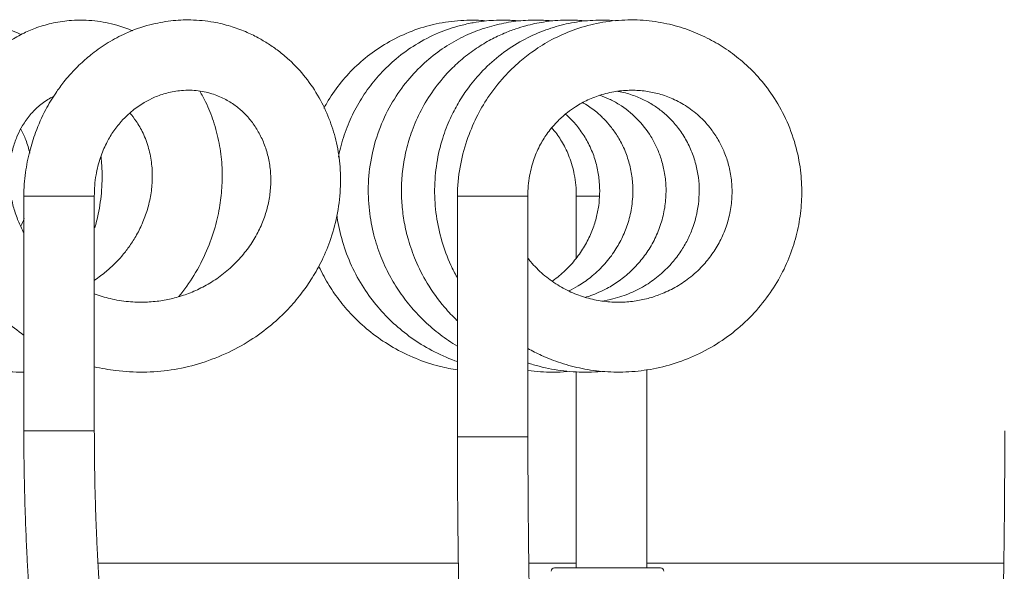
# Model space of a CAD drawing. Units: millimetres. Extents: x 114 to 663, y 228 to 451.
# Drawn here: x 161 to 189, y 412 to 428 of the extents above; entities that cross this region are included whole.
import ezdxf

# ---------------------------------------------------------------- set-up
doc = ezdxf.new("R2010")
doc.units = ezdxf.units.MM
doc.layers.add('1', color=7, linetype='Continuous', true_color=0xffffff)

msp = doc.modelspace()

# ---------------------------------------------------------------- linework, layer by layer
at = {"layer": '1', "color": 155, "linetype": 'Continuous', "lineweight": 18}
for p, q in [((161.265, 422.66), (161.265, 422.66)), ((173.596, 412.252), (163.368, 412.252)), ((176.943, 412.252), (175.596, 412.252)), ((189.077, 412.252), (178.942, 412.252))]:
    msp.add_line(p, q, dxfattribs=at)
at = {"layer": '1', "color": 155, "linetype": 'Continuous', "lineweight": 13}
for p, q in [((163.265, 416.005), (161.265, 416.005)), ((175.57, 415.834), (173.57, 415.834))]:
    msp.add_line(p, q, dxfattribs=at)
at = {"layer": '1', "color": 155, "linetype": 'Continuous', "lineweight": 18}
msp.add_arc((176.329, 412.024), 0.1, 90, 179.9816, dxfattribs=at)
for centre, ratio in [((162.265, 422.659), 0.000179), ((174.57, 422.659), 0.000093)]:
    msp.add_ellipse(centre, major_axis=(-1, 0), ratio=ratio, dxfattribs=at)
for centre, major_axis, ratio, start_param, end_param in [((162.265, 422.659), (-1, 0), 0.000179, 5.995207, 6.283185), ((162.265, 422.659), (-1, 0), 0.000179, 3.142175, 5.995207), ((174.57, 422.659), (-1, 0), 0.000093, 3.141497, 6.283185), ((179.329, 412.024), (0, -0.1), 1, 1.571229, 3.140899)]:
    msp.add_ellipse(centre, major_axis=major_axis, ratio=ratio, start_param=start_param, end_param=end_param, dxfattribs=at)
at = {"layer": '1', "color": 155, "linetype": 'Continuous', "lineweight": 13}
msp.add_ellipse((177.942, 422.659), major_axis=(1, 0), ratio=0.000091, start_param=3.142058, end_param=4.363476, dxfattribs=at)
at = {"layer": '1', "color": 155, "linetype": 'Continuous', "lineweight": 18}
for points, knots in [([(161.178, 427.238), (161.102, 427.276), (160.867, 427.386), (160.446, 427.533), (159.882, 427.643), (159.273, 427.663), (158.662, 427.576), (158.097, 427.4), (157.581, 427.15), (157.103, 426.826), (156.664, 426.423), (156.309, 425.985), (156.026, 425.53), (155.805, 425.069), (155.607, 424.491), (155.481, 423.838), (155.45, 423.173), (155.49, 422.597), (155.579, 422.085), (155.709, 421.607), (155.88, 421.149), (156.103, 420.678), (156.408, 420.169), (156.83, 419.616), (157.383, 419.064), (158.043, 418.57), (158.767, 418.174), (159.52, 417.893), (160.281, 417.723), (160.865, 417.67), (161.191, 417.668), (161.264, 417.669)], [0, 0, 0, 0, 0.015983, 0.048803, 0.084148, 0.125224, 0.164383, 0.200761, 0.236397, 0.2718, 0.308234, 0.346292, 0.374322, 0.404986, 0.43772, 0.482426, 0.520322, 0.55161, 0.580255, 0.607769, 0.634158, 0.661302, 0.693629, 0.731331, 0.774449, 0.81974, 0.863767, 0.906525, 0.94803, 0.988255, 1, 1, 1, 1]), ([(164.356, 427.345), (164.209, 427.408), (163.855, 427.533), (163.272, 427.647), (162.664, 427.659), (162.113, 427.581), (161.662, 427.453), (161.25, 427.282), (160.87, 427.073), (160.473, 426.791), (160.111, 426.46), (159.78, 426.07), (159.498, 425.648), (159.257, 425.175), (159.072, 424.677), (158.95, 424.185), (158.879, 423.682), (158.857, 423.125), (158.906, 422.468), (159.048, 421.802), (159.266, 421.187), (159.511, 420.674), (159.827, 420.151), (160.212, 419.648), (160.682, 419.167), (161.04, 418.877), (161.24, 418.735), (161.262, 418.719)], [0, 0, 0, 0, 0.038061, 0.089116, 0.141768, 0.183511, 0.222031, 0.253632, 0.290001, 0.325096, 0.368517, 0.404321, 0.44319, 0.484762, 0.524476, 0.561862, 0.596981, 0.635874, 0.68306, 0.73852, 0.779841, 0.819803, 0.856694, 0.906227, 0.949913, 0.994418, 1, 1, 1, 1]), ([(163.263, 417.822), (163.466, 417.775), (163.927, 417.693), (164.659, 417.653), (165.448, 417.715), (166.23, 417.888), (166.986, 418.171), (167.68, 418.546), (168.276, 418.981), (168.751, 419.429), (169.122, 419.861), (169.432, 420.301), (169.716, 420.796), (169.974, 421.398), (170.168, 422.096), (170.264, 422.84), (170.249, 423.568), (170.136, 424.242), (169.936, 424.871), (169.651, 425.469), (169.274, 426.032), (168.871, 426.465), (168.506, 426.77), (168.209, 426.978), (167.897, 427.163), (167.538, 427.335), (167.119, 427.488), (166.6, 427.613), (166.031, 427.668), (165.422, 427.638), (164.799, 427.522), (164.201, 427.312), (163.658, 427.024), (163.233, 426.728), (162.918, 426.457), (162.705, 426.246), (162.547, 426.074), (162.368, 425.861), (162.134, 425.544), (161.851, 425.072), (161.604, 424.518), (161.417, 423.918), (161.296, 423.313), (161.266, 422.885), (161.265, 422.66)], [0, 0, 0, 0, 0.024657, 0.055421, 0.086564, 0.118083, 0.15, 0.182146, 0.211721, 0.23774, 0.260199, 0.279991, 0.302584, 0.328925, 0.359056, 0.390605, 0.420452, 0.448603, 0.475254, 0.502703, 0.53167, 0.560547, 0.577386, 0.592136, 0.606626, 0.623514, 0.642791, 0.663397, 0.691173, 0.715, 0.74021, 0.770568, 0.793766, 0.815917, 0.833716, 0.844183, 0.852172, 0.861914, 0.877741, 0.899675, 0.927665, 0.949548, 0.973766, 1, 1, 1, 1]), ([(174.361, 427.632), (174.188, 427.645), (173.778, 427.655), (173.133, 427.591), (172.444, 427.415), (171.796, 427.14), (171.213, 426.787), (170.702, 426.371), (170.263, 425.898), (169.968, 425.48), (169.819, 425.224), (169.779, 425.15)], [0, 0, 0, 0, 0.093706, 0.2207, 0.349614, 0.478393, 0.601867, 0.720201, 0.837033, 0.95418, 1, 1, 1, 1]), ([(175.317, 427.626), (175.182, 427.639), (174.941, 427.653), (174.613, 427.646), (174.315, 427.622), (174.002, 427.576), (173.563, 427.48), (173.005, 427.292), (172.39, 426.974), (171.839, 426.578), (171.381, 426.143), (170.999, 425.675), (170.681, 425.166), (170.424, 424.612), (170.272, 424.136), (170.207, 423.847), (170.19, 423.761)], [0, 0, 0, 0, 0.057851, 0.1034, 0.14098, 0.185972, 0.238956, 0.333351, 0.437118, 0.533466, 0.621889, 0.705164, 0.789641, 0.875605, 0.963247, 1, 1, 1, 1]), ([(176.277, 427.624), (176.136, 427.639), (175.81, 427.659), (175.298, 427.635), (174.746, 427.543), (174.198, 427.384), (173.655, 427.152), (173.125, 426.838), (172.615, 426.435), (172.135, 425.936), (171.705, 425.33), (171.359, 424.622), (171.126, 423.844), (171.023, 423.043), (171.05, 422.273), (171.18, 421.574), (171.379, 420.959), (171.63, 420.417), (171.926, 419.931), (172.263, 419.494), (172.644, 419.093), (173.077, 418.724), (173.4, 418.506), (173.571, 418.404)], [0, 0, 0, 0, 0.032533, 0.075046, 0.11741, 0.160605, 0.205577, 0.252332, 0.301115, 0.3534, 0.40943, 0.469224, 0.530845, 0.591523, 0.649594, 0.702298, 0.749566, 0.792739, 0.834554, 0.87511, 0.914585, 0.956291, 1, 1, 1, 1]), ([(177.162, 427.629), (176.996, 427.645), (176.612, 427.661), (176.056, 427.614), (175.577, 427.512), (175.205, 427.398), (174.874, 427.272), (174.501, 427.094), (174.099, 426.854), (173.703, 426.556), (173.284, 426.164), (172.883, 425.68), (172.53, 425.108), (172.276, 424.532), (172.109, 423.971), (172.012, 423.432), (171.974, 422.913), (171.989, 422.407), (172.054, 421.908), (172.178, 421.384), (172.383, 420.803), (172.713, 420.151), (173.121, 419.584), (173.433, 419.253), (173.557, 419.134)], [0, 0, 0, 0, 0.042263, 0.097154, 0.140779, 0.165746, 0.195317, 0.230093, 0.270066, 0.313032, 0.354579, 0.413962, 0.469822, 0.522007, 0.570341, 0.61484, 0.657285, 0.698786, 0.739354, 0.780772, 0.830664, 0.889883, 0.958399, 1, 1, 1, 1]), ([(178.047, 427.633), (177.942, 427.642), (177.626, 427.657), (177.111, 427.63), (176.509, 427.517), (175.917, 427.323), (175.319, 427.036), (174.742, 426.647), (174.247, 426.19), (173.868, 425.73), (173.584, 425.295), (173.343, 424.832), (173.125, 424.269), (172.966, 423.591), (172.905, 422.849), (172.954, 422.102), (173.111, 421.382), (173.329, 420.803), (173.496, 420.471), (173.559, 420.357)], [0, 0, 0, 0, 0.030739, 0.091698, 0.149436, 0.208078, 0.272074, 0.341377, 0.409034, 0.466205, 0.512836, 0.558264, 0.615863, 0.68498, 0.756145, 0.826509, 0.89598, 0.963514, 1, 1, 1, 1]), ([(175.567, 418.341), (175.694, 418.27), (175.999, 418.115), (176.512, 417.914), (177.116, 417.757), (177.764, 417.67), (178.445, 417.664), (179.146, 417.749), (179.847, 417.936), (180.528, 418.224), (181.168, 418.607), (181.745, 419.076), (182.24, 419.614), (182.644, 420.199), (182.956, 420.812), (183.176, 421.443), (183.307, 422.084), (183.356, 422.738), (183.319, 423.419), (183.174, 424.139), (182.907, 424.852), (182.543, 425.498), (182.126, 426.036), (181.679, 426.474), (181.214, 426.828), (180.722, 427.12), (180.184, 427.362), (179.583, 427.547), (178.923, 427.653), (178.225, 427.664), (177.526, 427.572), (176.86, 427.383), (176.259, 427.114), (175.757, 426.805), (175.302, 426.452), (174.858, 426.021), (174.443, 425.492), (174.09, 424.882), (173.816, 424.222), (173.62, 423.469), (173.572, 422.938), (173.57, 422.66)], [0, 0, 0, 0, 0.016931, 0.039786, 0.063899, 0.089212, 0.115511, 0.14277, 0.170991, 0.199677, 0.228518, 0.257507, 0.285997, 0.313536, 0.340118, 0.365913, 0.391236, 0.416072, 0.441919, 0.470327, 0.500889, 0.529618, 0.555572, 0.579027, 0.601293, 0.622504, 0.644493, 0.668574, 0.694074, 0.720402, 0.747524, 0.773676, 0.798235, 0.821326, 0.839605, 0.862603, 0.890339, 0.914278, 0.940777, 0.969519, 1, 1, 1, 1]), ([(163.265, 422.659), (163.264, 422.863), (163.295, 423.233), (163.42, 423.737), (163.589, 424.14), (163.791, 424.483), (164.004, 424.756), (164.214, 424.967), (164.517, 425.224), (164.886, 425.441), (165.342, 425.597), (165.76, 425.668), (166.21, 425.66), (166.636, 425.564), (166.994, 425.409), (167.289, 425.219), (167.54, 424.999), (167.759, 424.744), (167.95, 424.446), (168.105, 424.107), (168.216, 423.735), (168.274, 423.339), (168.277, 422.93), (168.225, 422.519), (168.119, 422.114), (167.958, 421.717), (167.74, 421.329), (167.462, 420.957), (167.128, 420.612), (166.751, 420.315), (166.352, 420.076), (165.95, 419.896), (165.551, 419.768), (165.141, 419.684), (164.701, 419.644), (164.217, 419.659), (163.727, 419.738), (163.408, 419.835), (163.261, 419.889)], [0, 0, 0, 0, 0.035814, 0.066406, 0.092697, 0.115221, 0.139669, 0.157701, 0.172533, 0.218076, 0.243807, 0.274526, 0.309776, 0.3431, 0.372222, 0.398453, 0.422458, 0.446679, 0.472081, 0.49846, 0.525347, 0.552695, 0.580139, 0.60741, 0.634489, 0.661737, 0.689897, 0.718997, 0.749021, 0.77903, 0.807442, 0.834221, 0.85935, 0.883613, 0.910202, 0.939459, 0.971383, 1, 1, 1, 1]), ([(165.666, 419.81), (165.821, 420.001), (166.116, 420.419), (166.46, 421.084), (166.698, 421.756), (166.836, 422.378), (166.899, 422.968), (166.896, 423.559), (166.818, 424.172), (166.662, 424.773), (166.464, 425.262), (166.317, 425.538), (166.258, 425.639)], [0, 0, 0, 0, 0.113297, 0.23612, 0.348013, 0.448589, 0.538719, 0.632428, 0.734643, 0.840959, 0.940368, 1, 1, 1, 1]), ([(175.57, 422.659), (175.569, 422.855), (175.6, 423.215), (175.729, 423.711), (175.912, 424.12), (176.141, 424.481), (176.403, 424.783), (176.673, 425.022), (176.954, 425.221), (177.276, 425.399), (177.678, 425.551), (178.112, 425.644), (178.549, 425.671), (178.961, 425.637), (179.357, 425.547), (179.754, 425.396), (180.152, 425.166), (180.509, 424.87), (180.79, 424.543), (180.996, 424.222), (181.156, 423.892), (181.279, 423.527), (181.356, 423.115), (181.372, 422.673), (181.323, 422.225), (181.207, 421.789), (181.031, 421.38), (180.804, 421.01), (180.513, 420.652), (180.161, 420.331), (179.755, 420.064), (179.361, 419.878), (178.973, 419.751), (178.583, 419.673), (178.164, 419.643), (177.727, 419.668), (177.282, 419.754), (176.837, 419.908), (176.402, 420.135), (175.995, 420.432), (175.725, 420.704), (175.591, 420.87), (175.564, 420.905)], [0, 0, 0, 0, 0.031048, 0.058051, 0.081833, 0.1029, 0.127044, 0.146633, 0.161759, 0.183738, 0.207636, 0.233365, 0.258492, 0.281871, 0.304064, 0.3285, 0.355734, 0.384572, 0.41016, 0.43197, 0.452378, 0.475443, 0.500925, 0.527399, 0.554685, 0.582049, 0.608883, 0.63519, 0.660814, 0.692542, 0.721266, 0.748514, 0.770741, 0.794643, 0.819775, 0.845848, 0.872854, 0.900918, 0.930318, 0.961054, 0.991891, 1, 1, 1, 1]), ([(178.085, 425.634), (178.153, 425.624), (178.352, 425.585), (178.659, 425.488), (178.983, 425.333), (179.267, 425.151), (179.536, 424.931), (179.796, 424.654), (180.028, 424.323), (180.212, 423.956), (180.341, 423.576), (180.44, 423.069), (180.439, 422.434), (180.286, 421.822), (180.082, 421.37), (179.884, 421.043), (179.632, 420.722), (179.315, 420.412), (178.93, 420.13), (178.482, 419.898), (178.048, 419.753), (177.765, 419.698), (177.654, 419.683)], [0, 0, 0, 0, 0.025729, 0.07625, 0.120367, 0.159531, 0.201858, 0.248598, 0.299082, 0.348706, 0.396577, 0.442689, 0.53151, 0.616991, 0.658663, 0.700725, 0.74647, 0.796103, 0.849323, 0.904992, 0.962991, 1, 1, 1, 1]), ([(161.262, 421.624), (161.246, 421.654), (161.175, 421.791), (161.059, 422.054), (160.942, 422.425), (160.867, 422.827), (160.841, 423.243), (160.871, 423.657), (160.954, 424.043), (161.077, 424.379), (161.237, 424.688), (161.443, 424.977), (161.709, 425.243), (161.942, 425.401), (162.078, 425.471), (162.105, 425.485)], [0, 0, 0, 0, 0.019631, 0.088869, 0.166611, 0.249958, 0.336583, 0.426429, 0.516564, 0.599296, 0.67419, 0.768036, 0.869036, 0.973541, 1, 1, 1, 1]), ([(177.127, 425.311), (177.153, 425.295), (177.292, 425.213), (177.504, 425.061), (177.738, 424.843), (177.932, 424.622), (178.119, 424.359), (178.299, 424.027), (178.441, 423.643), (178.527, 423.236), (178.56, 422.792), (178.524, 422.329), (178.41, 421.867), (178.24, 421.447), (178.014, 421.056), (177.718, 420.683), (177.375, 420.366), (177.037, 420.131), (176.823, 420.016), (176.731, 419.972)], [0, 0, 0, 0, 0.014958, 0.078588, 0.126925, 0.168595, 0.219377, 0.279585, 0.345673, 0.409807, 0.47168, 0.55, 0.62118, 0.686053, 0.752232, 0.821165, 0.894788, 0.955733, 1, 1, 1, 1]), ([(177.614, 425.517), (177.702, 425.487), (177.889, 425.411), (178.252, 425.214), (178.674, 424.877), (179.016, 424.446), (179.228, 424.048), (179.357, 423.715), (179.451, 423.346), (179.498, 422.935), (179.485, 422.494), (179.404, 422.044), (179.256, 421.608), (179.049, 421.202), (178.79, 420.837), (178.492, 420.52), (178.166, 420.253), (177.79, 420.018), (177.461, 419.873), (177.25, 419.804), (177.197, 419.788)], [0, 0, 0, 0, 0.039571, 0.084797, 0.173999, 0.264446, 0.310629, 0.35793, 0.408839, 0.463687, 0.522468, 0.582929, 0.642385, 0.700807, 0.757817, 0.812867, 0.865938, 0.916763, 0.979172, 1, 1, 1, 1]), ([(164.272, 425.013), (164.335, 424.943), (164.473, 424.768), (164.663, 424.439), (164.815, 424.029), (164.901, 423.583), (164.92, 423.138), (164.878, 422.704), (164.78, 422.282), (164.635, 421.885), (164.455, 421.527), (164.256, 421.221), (164.055, 420.966), (163.84, 420.736), (163.586, 420.504), (163.384, 420.354), (163.267, 420.277), (163.265, 420.276)], [0, 0, 0, 0, 0.065708, 0.150731, 0.246256, 0.335955, 0.418326, 0.497433, 0.574046, 0.648096, 0.716577, 0.77759, 0.831179, 0.878181, 0.932424, 0.998813, 1, 1, 1, 1]), ([(176.64, 424.986), (176.695, 424.937), (176.833, 424.805), (177.041, 424.561), (177.253, 424.236), (177.428, 423.861), (177.545, 423.464), (177.602, 423.08), (177.612, 422.725), (177.584, 422.381), (177.513, 422.027), (177.39, 421.656), (177.211, 421.282), (176.971, 420.918), (176.676, 420.582), (176.427, 420.369), (176.285, 420.266), (176.264, 420.251)], [0, 0, 0, 0, 0.042926, 0.110565, 0.184393, 0.264393, 0.3447, 0.416766, 0.480502, 0.540748, 0.606177, 0.676883, 0.751087, 0.828054, 0.907672, 0.986345, 1, 1, 1, 1]), ([(161.181, 424.56), (161.233, 424.463), (161.332, 424.245), (161.404, 424.005), (161.433, 423.873)], [0, 0, 0, 0, 0.469965, 1, 1, 1, 1]), ([(176.253, 424.593), (176.279, 424.562), (176.387, 424.429), (176.568, 424.163), (176.767, 423.753), (176.91, 423.241), (176.944, 422.867), (176.942, 422.659)], [0, 0, 0, 0, 0.05806, 0.247109, 0.461905, 0.70858, 1, 1, 1, 1]), ([(163.276, 421.758), (163.314, 421.887), (163.403, 422.243), (163.488, 422.837), (163.492, 423.38), (163.465, 423.691), (163.456, 423.771)], [0, 0, 0, 0, 0.19605, 0.532865, 0.878965, 1, 1, 1, 1]), ([(176.942, 422.659), (176.942, 422.14), (176.942, 421.554), (176.942, 420.968), (176.942, 420.901)], [0, 0, 0, 0, 0.885189, 1, 1, 1, 1]), ([(170.148, 422.11), (170.151, 422.093), (170.187, 421.844), (170.295, 421.359), (170.548, 420.683), (170.893, 420.06), (171.299, 419.514), (171.752, 419.042), (172.261, 418.627), (172.844, 418.267), (173.295, 418.066), (173.545, 417.976), (173.569, 417.967)], [0, 0, 0, 0, 0.009019, 0.135198, 0.265591, 0.392942, 0.513028, 0.625883, 0.739731, 0.860001, 0.986741, 1, 1, 1, 1]), ([(169.633, 420.678), (169.65, 420.641), (169.75, 420.431), (169.955, 420.067), (170.292, 419.599), (170.694, 419.153), (171.18, 418.731), (171.746, 418.355), (172.383, 418.043), (172.999, 417.838), (173.404, 417.756), (173.57, 417.731)], [0, 0, 0, 0, 0.023558, 0.136463, 0.244353, 0.361508, 0.487961, 0.621062, 0.759015, 0.90178, 1, 1, 1, 1]), ([(175.564, 417.929), (175.672, 417.894), (176.01, 417.796), (176.583, 417.69), (177.175, 417.66), (177.528, 417.677), (177.651, 417.688)], [0, 0, 0, 0, 0.16134, 0.498891, 0.824507, 1, 1, 1, 1]), ([(175.57, 417.714), (175.805, 417.682), (176.177, 417.658), (176.548, 417.675), (176.681, 417.686)], [0, 0, 0, 0, 0.639258, 1, 1, 1, 1]), ([(176.942, 417.686), (176.942, 417.612), (176.942, 417.247), (176.942, 416.647), (176.942, 415.891), (176.942, 415.191), (176.942, 414.492), (176.942, 413.468), (176.942, 412.678), (176.942, 412.123)], [0, 0, 0, 0, 0.040163, 0.196592, 0.323696, 0.447971, 0.573782, 0.701129, 1, 1, 1, 1]), ([(178.942, 412.123), (178.942, 412.765), (178.942, 413.632), (178.942, 414.783), (178.942, 415.64), (178.942, 416.645), (178.942, 417.366), (178.942, 417.74)], [0, 0, 0, 0, 0.342702, 0.4628, 0.614901, 0.80037, 1, 1, 1, 1]), ([(161.265, 416.005), (161.265, 415.716), (161.268, 415.183), (161.281, 414.451), (161.297, 413.851), (161.314, 413.374), (161.331, 412.942), (161.353, 412.467), (161.385, 411.873), (161.431, 411.153), (161.495, 410.311), (161.548, 409.716), (161.579, 409.399)], [0, 0, 0, 0, 0.128704, 0.237899, 0.327449, 0.397278, 0.452302, 0.522245, 0.612056, 0.721696, 0.851072, 1, 1, 1, 1]), ([(163.57, 409.593), (163.544, 409.858), (163.499, 410.352), (163.444, 411.039), (163.405, 411.607), (163.378, 412.062), (163.355, 412.477), (163.332, 412.937), (163.309, 413.516), (163.286, 414.227), (163.269, 415.071), (163.265, 415.679), (163.265, 416.005)], [0, 0, 0, 0, 0.129216, 0.238465, 0.32789, 0.397564, 0.452431, 0.522142, 0.611679, 0.721087, 0.850465, 1, 1, 1, 1]), ([(173.57, 415.834), (173.57, 415.562), (173.571, 415.061), (173.574, 414.371), (173.578, 413.807), (173.582, 413.359), (173.587, 412.909), (173.594, 412.354), (173.605, 411.6), (173.622, 410.662), (173.638, 409.984), (173.647, 409.616)], [0, 0, 0, 0, 0.128899, 0.238131, 0.327655, 0.397446, 0.452426, 0.542865, 0.66431, 0.816718, 1, 1, 1, 1]), ([(175.647, 409.665), (175.64, 409.922), (175.629, 410.399), (175.615, 411.062), (175.605, 411.609), (175.598, 412.048), (175.592, 412.49), (175.585, 413.04), (175.578, 413.795), (175.572, 414.748), (175.57, 415.45), (175.57, 415.834)], [0, 0, 0, 0, 0.129076, 0.238335, 0.327816, 0.397545, 0.452467, 0.542806, 0.66414, 0.81651, 1, 1, 1, 1]), ([(189.104, 416.005), (189.104, 415.72), (189.103, 415.196), (189.1, 414.475), (189.096, 413.887), (189.091, 413.419), (189.087, 412.995), (189.081, 412.529), (189.073, 411.948), (189.061, 411.242), (189.045, 410.416), (189.031, 409.831), (189.023, 409.52)], [0, 0, 0, 0, 0.129088, 0.238357, 0.327847, 0.397582, 0.452506, 0.522299, 0.611925, 0.721395, 0.850736, 1, 1, 1, 1]), ([(176.329, 412.124), (176.329, 412.124), (176.338, 412.124), (176.362, 412.124), (176.368, 412.124), (176.38, 412.124), (176.399, 412.124), (176.424, 412.124), (176.462, 412.124), (176.483, 412.124), (176.53, 412.124), (176.556, 412.124), (176.61, 412.124), (176.668, 412.124), (176.733, 412.124), (176.802, 412.124), (176.839, 412.124), (176.896, 412.124), (176.916, 412.124), (176.955, 412.124), (176.976, 412.124), (177.037, 412.124), (177.079, 412.124), (177.165, 412.124), (177.209, 412.124), (177.277, 412.124), (177.3, 412.124), (177.347, 412.124), (177.417, 412.124), (177.535, 412.124), (177.656, 412.124), (177.73, 412.124), (177.779, 412.124), (177.804, 412.124), (177.927, 412.124), (178.073, 412.124), (178.216, 412.124), (178.287, 412.124), (178.31, 412.124), (178.357, 412.124), (178.38, 412.124), (178.448, 412.124), (178.492, 412.124), (178.578, 412.124), (178.62, 412.124), (178.681, 412.124), (178.701, 412.124), (178.741, 412.124), (178.761, 412.124), (178.818, 412.124), (178.855, 412.124), (178.924, 412.124), (178.989, 412.124), (179.047, 412.124), (179.089, 412.124), (179.102, 412.124), (179.127, 412.124), (179.139, 412.124), (179.174, 412.124), (179.195, 412.124), (179.233, 412.124), (179.25, 412.124), (179.272, 412.124), (179.278, 412.124), (179.29, 412.124), (179.296, 412.124), (179.31, 412.124), (179.317, 412.124), (179.327, 412.124), (179.329, 412.124), (179.329, 412.124)], [0, 0, 0, 0, 0.062435, 0.062435, 0.078061, 0.078061, 0.093687, 0.124939, 0.124939, 0.156191, 0.156191, 0.187444, 0.187444, 0.218696, 0.249948, 0.249948, 0.2812, 0.2812, 0.296826, 0.296826, 0.312452, 0.312452, 0.343704, 0.343704, 0.374957, 0.374957, 0.390583, 0.390583, 0.406209, 0.437461, 0.468713, 0.484339, 0.484339, 0.499965, 0.499965, 0.56247, 0.593722, 0.593722, 0.609348, 0.609348, 0.624974, 0.624974, 0.656226, 0.656226, 0.687478, 0.687478, 0.703104, 0.703104, 0.71873, 0.71873, 0.749983, 0.749983, 0.781235, 0.812487, 0.812487, 0.828113, 0.828113, 0.843739, 0.843739, 0.874991, 0.874991, 0.906243, 0.906243, 0.92187, 0.92187, 0.937496, 0.937496, 0.968748, 0.968748, 1, 1, 1, 1])]:
    msp.add_open_spline(points, degree=3, knots=knots, dxfattribs=at)
for points, degree in [([(161.265, 422.66), (161.265, 416.005)], 1), ([(163.265, 416.005), (163.265, 422.659)], 1), ([(173.57, 422.66), (173.57, 415.834)], 1), ([(175.57, 415.834), (175.57, 422.659)], 1), ([(161.276, 422.027), (161.247, 421.952), (161.216, 421.879), (161.182, 421.806)], 3)]:
    msp.add_open_spline(points, degree=degree, dxfattribs=at)

doc.saveas('drawing.dxf')
